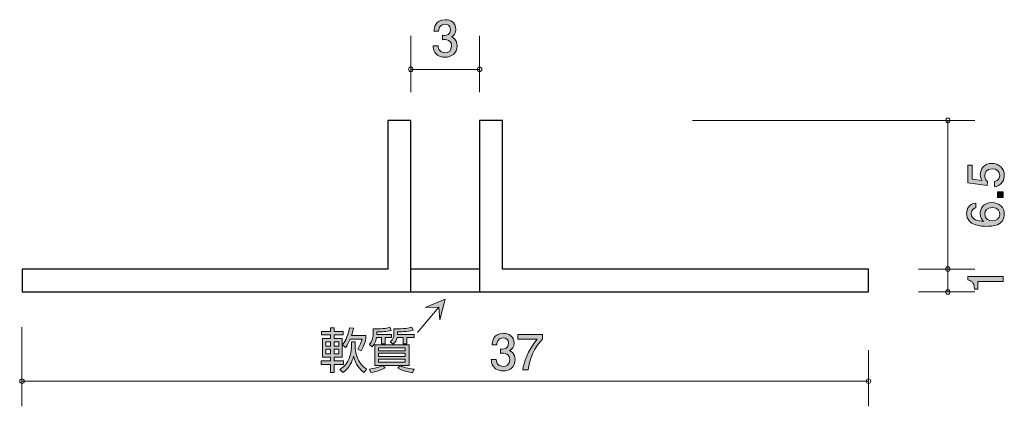
# Model space of a CAD drawing. Units: inches. Extents: x 83.2 to 126.2, y -157.6 to -140.7.
import ezdxf

# ---------------------------------------------------------------- set-up
doc = ezdxf.new("R2010")
doc.units = ezdxf.units.IN
doc.header["$MEASUREMENT"] = 0
doc.layers.add('_U+30EC_U+30A4_U+30E4_U+30FC 1', color=7, linetype='Continuous')

# ---------------------------------------------------------------- blocks, each defined once
blk = doc.blocks.new('block 2')
at = {"layer": '_U+30EC_U+30A4_U+30E4_U+30FC 1', "true_color": 0x221814}
h = blk.add_hatch(color=179, dxfattribs=at)
h.dxf.hatch_style = 2
edge = h.paths.add_edge_path()
edge.add_spline(control_points=[(126.195, -147.461), (126.195, -147.54), (126.178, -147.641), (126.114, -147.743), (126.004, -147.916), (125.873, -147.938), (125.765, -147.957), (125.765, -147.957), (125.765, -147.734), (125.765, -147.734), (125.964, -147.679), (125.994, -147.552), (125.994, -147.459), (125.994, -147.32), (125.894, -147.167), (125.662, -147.167), (125.406, -147.167), (125.336, -147.347), (125.336, -147.468), (125.336, -147.5), (125.336, -147.641), (125.465, -147.73), (125.465, -147.73), (125.446, -147.906), (125.446, -147.906), (125.446, -147.906), (124.6, -147.785), (124.6, -147.785), (124.6, -147.785), (124.6, -147.007), (124.6, -147.007), (124.6, -147.007), (124.794, -147.007), (124.794, -147.007), (124.794, -147.007), (124.794, -147.622), (124.794, -147.622), (124.794, -147.622), (125.218, -147.688), (125.218, -147.688), (125.183, -147.626), (125.143, -147.544), (125.143, -147.426), (125.143, -147.172), (125.329, -146.935), (125.643, -146.935), (125.96, -146.935), (126.195, -147.159), (126.195, -147.461)], knot_values=[0, 0, 0, 0, 1, 1, 1, 2, 2, 2, 3, 3, 3, 4, 4, 4, 5, 5, 5, 6, 6, 6, 7, 7, 7, 8, 8, 8, 9, 9, 9, 10, 10, 10, 11, 11, 11, 12, 12, 12, 13, 13, 13, 14, 14, 14, 15, 15, 15, 16, 16, 16, 16], degree=3, periodic=1)
h = blk.add_hatch(color=179, dxfattribs=at)
h.dxf.hatch_style = 2
h.paths.add_polyline_path([(126.144, -148.431), (125.892, -148.431), (125.892, -148.179), (126.144, -148.179)])
h = blk.add_hatch(color=179, dxfattribs=at)
h.dxf.hatch_style = 2
edge = h.paths.add_edge_path()
edge.add_spline(control_points=[(126.195, -149.163), (126.195, -149.68), (125.641, -149.688), (125.427, -149.688), (125.196, -149.688), (124.549, -149.669), (124.549, -149.125), (124.549, -148.952), (124.619, -148.707), (124.951, -148.668), (124.951, -148.668), (124.951, -148.882), (124.951, -148.882), (124.894, -148.893), (124.746, -148.924), (124.746, -149.127), (124.746, -149.419), (125.074, -149.46), (125.279, -149.472), (125.201, -149.379), (125.141, -149.311), (125.141, -149.13), (125.141, -148.95), (125.249, -148.647), (125.655, -148.647), (125.975, -148.647), (126.195, -148.846), (126.195, -149.163)], knot_values=[0, 0, 0, 0, 1, 1, 1, 2, 2, 2, 3, 3, 3, 4, 4, 4, 5, 5, 5, 6, 6, 6, 7, 7, 7, 8, 8, 8, 9, 9, 9, 9], degree=3, periodic=1)
edge = h.paths.add_edge_path()
edge.add_spline(control_points=[(125.336, -149.146), (125.336, -149.409), (125.548, -149.447), (125.664, -149.447), (125.839, -149.447), (126.002, -149.352), (126.002, -149.168), (126.002, -149.047), (125.943, -148.871), (125.657, -148.871), (125.433, -148.871), (125.336, -149.011), (125.336, -149.146)], knot_values=[0, 0, 0, 0, 1, 1, 1, 2, 2, 2, 3, 3, 3, 4, 4, 4, 4], degree=3, periodic=1)
at = {"layer": '_U+30EC_U+30A4_U+30E4_U+30FC 1', "lineweight": 0}
blk.add_lwpolyline([(126.144, -148.431), (125.892, -148.431), (125.892, -148.179), (126.144, -148.179), (126.144, -148.431)], dxfattribs=at)
for points, knots in [([(126.195, -147.461), (126.195, -147.54), (126.178, -147.641), (126.114, -147.743), (126.004, -147.916), (125.873, -147.938), (125.765, -147.957), (125.765, -147.957), (125.765, -147.734), (125.765, -147.734), (125.964, -147.679), (125.994, -147.552), (125.994, -147.459), (125.994, -147.32), (125.894, -147.167), (125.662, -147.167), (125.406, -147.167), (125.336, -147.347), (125.336, -147.468), (125.336, -147.5), (125.336, -147.641), (125.465, -147.73), (125.465, -147.73), (125.446, -147.906), (125.446, -147.906), (125.446, -147.906), (124.6, -147.785), (124.6, -147.785), (124.6, -147.785), (124.6, -147.007), (124.6, -147.007), (124.6, -147.007), (124.794, -147.007), (124.794, -147.007), (124.794, -147.007), (124.794, -147.622), (124.794, -147.622), (124.794, -147.622), (125.218, -147.688), (125.218, -147.688), (125.183, -147.626), (125.143, -147.544), (125.143, -147.426), (125.143, -147.172), (125.329, -146.935), (125.643, -146.935), (125.96, -146.935), (126.195, -147.159), (126.195, -147.461)], [0, 0, 0, 0, 1, 1, 1, 2, 2, 2, 3, 3, 3, 4, 4, 4, 5, 5, 5, 6, 6, 6, 7, 7, 7, 8, 8, 8, 9, 9, 9, 10, 10, 10, 11, 11, 11, 12, 12, 12, 13, 13, 13, 14, 14, 14, 15, 15, 15, 16, 16, 16, 16]), ([(126.195, -149.163), (126.195, -149.68), (125.641, -149.688), (125.427, -149.688), (125.196, -149.688), (124.549, -149.669), (124.549, -149.125), (124.549, -148.952), (124.619, -148.707), (124.951, -148.668), (124.951, -148.668), (124.951, -148.882), (124.951, -148.882), (124.894, -148.893), (124.746, -148.924), (124.746, -149.127), (124.746, -149.419), (125.074, -149.46), (125.279, -149.472), (125.201, -149.379), (125.141, -149.311), (125.141, -149.13), (125.141, -148.95), (125.249, -148.647), (125.655, -148.647), (125.975, -148.647), (126.195, -148.846), (126.195, -149.163)], [0, 0, 0, 0, 1, 1, 1, 2, 2, 2, 3, 3, 3, 4, 4, 4, 5, 5, 5, 6, 6, 6, 7, 7, 7, 8, 8, 8, 9, 9, 9, 9]), ([(125.336, -149.146), (125.336, -149.409), (125.548, -149.447), (125.664, -149.447), (125.839, -149.447), (126.002, -149.352), (126.002, -149.168), (126.002, -149.047), (125.943, -148.871), (125.657, -148.871), (125.433, -148.871), (125.336, -149.011), (125.336, -149.146)], [0, 0, 0, 0, 1, 1, 1, 2, 2, 2, 3, 3, 3, 4, 4, 4, 4])]:
    blk.add_open_spline(points, degree=3, knots=knots, dxfattribs=at)
blk = doc.blocks.new('block 3')
at = {"layer": '_U+30EC_U+30A4_U+30E4_U+30FC 1', "true_color": 0x221814}
h = blk.add_hatch(color=179, dxfattribs=at)
h.dxf.hatch_style = 2
edge = h.paths.add_edge_path()
edge.add_spline(control_points=[(126.144, -152.106), (126.144, -152.106), (125.04, -152.106), (125.04, -152.106), (125.04, -152.106), (125.04, -152.436), (125.04, -152.436), (125.04, -152.436), (124.892, -152.436), (124.892, -152.436), (124.877, -152.104), (124.714, -152.057), (124.599, -152.027), (124.599, -152.027), (124.599, -151.881), (124.599, -151.881), (124.599, -151.881), (126.144, -151.881), (126.144, -151.881), (126.144, -151.881), (126.144, -152.106), (126.144, -152.106)], knot_values=[0, 0, 0, 0, 1, 1, 1, 2, 2, 2, 3, 3, 3, 4, 4, 4, 5, 5, 5, 6, 6, 6, 7, 7, 7, 7], degree=3, periodic=1)
at = {"layer": '_U+30EC_U+30A4_U+30E4_U+30FC 1', "lineweight": 0}
blk.add_open_spline([(126.144, -152.106), (126.144, -152.106), (125.04, -152.106), (125.04, -152.106), (125.04, -152.106), (125.04, -152.436), (125.04, -152.436), (125.04, -152.436), (124.892, -152.436), (124.892, -152.436), (124.877, -152.104), (124.714, -152.057), (124.599, -152.027), (124.599, -152.027), (124.599, -151.881), (124.599, -151.881), (124.599, -151.881), (126.144, -151.881), (126.144, -151.881), (126.144, -151.881), (126.144, -152.106), (126.144, -152.106)], degree=3, knots=[0, 0, 0, 0, 1, 1, 1, 2, 2, 2, 3, 3, 3, 4, 4, 4, 5, 5, 5, 6, 6, 6, 7, 7, 7, 7], dxfattribs=at)
blk = doc.blocks.new('block 4')
at = {"layer": '_U+30EC_U+30A4_U+30E4_U+30FC 1', "true_color": 0x221814}
h = blk.add_hatch(color=179, dxfattribs=at)
h.dxf.hatch_style = 2
edge = h.paths.add_edge_path()
edge.add_spline(control_points=[(101.745, -142.295), (101.65, -142.295), (101.432, -142.274), (101.307, -142.087), (101.233, -141.975), (101.229, -141.876), (101.225, -141.791), (101.225, -141.791), (101.445, -141.791), (101.445, -141.791), (101.447, -141.865), (101.457, -142.1), (101.741, -142.1), (101.878, -142.1), (102.031, -142.03), (102.031, -141.802), (102.031, -141.686), (101.993, -141.637), (101.961, -141.605), (101.887, -141.531), (101.77, -141.518), (101.715, -141.518), (101.696, -141.518), (101.66, -141.521), (101.633, -141.525), (101.633, -141.525), (101.633, -141.33), (101.633, -141.33), (101.671, -141.336), (101.713, -141.339), (101.72, -141.339), (101.785, -141.339), (101.984, -141.317), (101.984, -141.08), (101.984, -140.903), (101.853, -140.848), (101.743, -140.848), (101.479, -140.848), (101.47, -141.08), (101.466, -141.152), (101.466, -141.152), (101.263, -141.152), (101.263, -141.152), (101.271, -141.028), (101.299, -140.651), (101.756, -140.651), (101.98, -140.651), (102.221, -140.778), (102.221, -141.074), (102.221, -141.26), (102.126, -141.343), (102.026, -141.404), (102.088, -141.432), (102.27, -141.512), (102.27, -141.789), (102.27, -142.128), (102.022, -142.295), (101.745, -142.295)], knot_values=[0, 0, 0, 0, 1, 1, 1, 2, 2, 2, 3, 3, 3, 4, 4, 4, 5, 5, 5, 6, 6, 6, 7, 7, 7, 8, 8, 8, 9, 9, 9, 10, 10, 10, 11, 11, 11, 12, 12, 12, 13, 13, 13, 14, 14, 14, 15, 15, 15, 16, 16, 16, 17, 17, 17, 18, 18, 18, 19, 19, 19, 19], degree=3, periodic=1)
at = {"layer": '_U+30EC_U+30A4_U+30E4_U+30FC 1', "lineweight": 0}
blk.add_open_spline([(101.745, -142.295), (101.65, -142.295), (101.432, -142.274), (101.307, -142.087), (101.233, -141.975), (101.229, -141.876), (101.225, -141.791), (101.225, -141.791), (101.445, -141.791), (101.445, -141.791), (101.447, -141.865), (101.457, -142.1), (101.741, -142.1), (101.878, -142.1), (102.031, -142.03), (102.031, -141.802), (102.031, -141.686), (101.993, -141.637), (101.961, -141.605), (101.887, -141.531), (101.77, -141.518), (101.715, -141.518), (101.696, -141.518), (101.66, -141.521), (101.633, -141.525), (101.633, -141.525), (101.633, -141.33), (101.633, -141.33), (101.671, -141.336), (101.713, -141.339), (101.72, -141.339), (101.785, -141.339), (101.984, -141.317), (101.984, -141.08), (101.984, -140.903), (101.853, -140.848), (101.743, -140.848), (101.479, -140.848), (101.47, -141.08), (101.466, -141.152), (101.466, -141.152), (101.263, -141.152), (101.263, -141.152), (101.271, -141.028), (101.299, -140.651), (101.756, -140.651), (101.98, -140.651), (102.221, -140.778), (102.221, -141.074), (102.221, -141.26), (102.126, -141.343), (102.026, -141.404), (102.088, -141.432), (102.27, -141.512), (102.27, -141.789), (102.27, -142.128), (102.022, -142.295), (101.745, -142.295)], degree=3, knots=[0, 0, 0, 0, 1, 1, 1, 2, 2, 2, 3, 3, 3, 4, 4, 4, 5, 5, 5, 6, 6, 6, 7, 7, 7, 8, 8, 8, 9, 9, 9, 10, 10, 10, 11, 11, 11, 12, 12, 12, 13, 13, 13, 14, 14, 14, 15, 15, 15, 16, 16, 16, 17, 17, 17, 18, 18, 18, 19, 19, 19, 19], dxfattribs=at)
blk = doc.blocks.new('block 5')
at = {"layer": '_U+30EC_U+30A4_U+30E4_U+30FC 1', "true_color": 0x221814}
h = blk.add_hatch(color=179, dxfattribs=at)
h.dxf.hatch_style = 2
edge = h.paths.add_edge_path()
edge.add_spline(control_points=[(104.288, -156.012), (104.193, -156.012), (103.975, -155.991), (103.85, -155.805), (103.776, -155.692), (103.772, -155.593), (103.767, -155.509), (103.767, -155.509), (103.987, -155.509), (103.987, -155.509), (103.99, -155.583), (104, -155.817), (104.284, -155.817), (104.421, -155.817), (104.573, -155.748), (104.573, -155.519), (104.573, -155.403), (104.535, -155.354), (104.504, -155.322), (104.43, -155.248), (104.313, -155.236), (104.258, -155.236), (104.239, -155.236), (104.203, -155.238), (104.176, -155.242), (104.176, -155.242), (104.176, -155.047), (104.176, -155.047), (104.214, -155.054), (104.256, -155.056), (104.263, -155.056), (104.328, -155.056), (104.527, -155.034), (104.527, -154.798), (104.527, -154.62), (104.396, -154.565), (104.286, -154.565), (104.021, -154.565), (104.013, -154.798), (104.009, -154.869), (104.009, -154.869), (103.806, -154.869), (103.806, -154.869), (103.814, -154.745), (103.842, -154.368), (104.298, -154.368), (104.523, -154.368), (104.764, -154.495), (104.764, -154.791), (104.764, -154.978), (104.669, -155.06), (104.569, -155.121), (104.631, -155.149), (104.813, -155.229), (104.813, -155.506), (104.813, -155.845), (104.565, -156.012), (104.288, -156.012)], knot_values=[0, 0, 0, 0, 1, 1, 1, 2, 2, 2, 3, 3, 3, 4, 4, 4, 5, 5, 5, 6, 6, 6, 7, 7, 7, 8, 8, 8, 9, 9, 9, 10, 10, 10, 11, 11, 11, 12, 12, 12, 13, 13, 13, 14, 14, 14, 15, 15, 15, 16, 16, 16, 17, 17, 17, 18, 18, 18, 19, 19, 19, 19], degree=3, periodic=1)
h = blk.add_hatch(color=179, dxfattribs=at)
h.dxf.hatch_style = 2
edge = h.paths.add_edge_path()
edge.add_spline(control_points=[(105.384, -155.961), (105.384, -155.961), (105.147, -155.961), (105.147, -155.961), (105.173, -155.652), (105.365, -155.134), (105.771, -154.628), (105.771, -154.628), (104.934, -154.628), (104.934, -154.628), (104.934, -154.628), (104.934, -154.417), (104.934, -154.417), (104.934, -154.417), (106.008, -154.417), (106.008, -154.417), (106.008, -154.417), (106.008, -154.628), (106.008, -154.628), (105.685, -154.918), (105.418, -155.511), (105.384, -155.961)], knot_values=[0, 0, 0, 0, 1, 1, 1, 2, 2, 2, 3, 3, 3, 4, 4, 4, 5, 5, 5, 6, 6, 6, 7, 7, 7, 7], degree=3, periodic=1)
at = {"layer": '_U+30EC_U+30A4_U+30E4_U+30FC 1', "lineweight": 0}
for points, knots in [([(104.288, -156.012), (104.193, -156.012), (103.975, -155.991), (103.85, -155.805), (103.776, -155.692), (103.772, -155.593), (103.767, -155.509), (103.767, -155.509), (103.987, -155.509), (103.987, -155.509), (103.99, -155.583), (104, -155.817), (104.284, -155.817), (104.421, -155.817), (104.573, -155.748), (104.573, -155.519), (104.573, -155.403), (104.535, -155.354), (104.504, -155.322), (104.43, -155.248), (104.313, -155.236), (104.258, -155.236), (104.239, -155.236), (104.203, -155.238), (104.176, -155.242), (104.176, -155.242), (104.176, -155.047), (104.176, -155.047), (104.214, -155.054), (104.256, -155.056), (104.263, -155.056), (104.328, -155.056), (104.527, -155.034), (104.527, -154.798), (104.527, -154.62), (104.396, -154.565), (104.286, -154.565), (104.021, -154.565), (104.013, -154.798), (104.009, -154.869), (104.009, -154.869), (103.806, -154.869), (103.806, -154.869), (103.814, -154.745), (103.842, -154.368), (104.298, -154.368), (104.523, -154.368), (104.764, -154.495), (104.764, -154.791), (104.764, -154.978), (104.669, -155.06), (104.569, -155.121), (104.631, -155.149), (104.813, -155.229), (104.813, -155.506), (104.813, -155.845), (104.565, -156.012), (104.288, -156.012)], [0, 0, 0, 0, 1, 1, 1, 2, 2, 2, 3, 3, 3, 4, 4, 4, 5, 5, 5, 6, 6, 6, 7, 7, 7, 8, 8, 8, 9, 9, 9, 10, 10, 10, 11, 11, 11, 12, 12, 12, 13, 13, 13, 14, 14, 14, 15, 15, 15, 16, 16, 16, 17, 17, 17, 18, 18, 18, 19, 19, 19, 19]), ([(105.384, -155.961), (105.384, -155.961), (105.147, -155.961), (105.147, -155.961), (105.173, -155.652), (105.365, -155.134), (105.771, -154.628), (105.771, -154.628), (104.934, -154.628), (104.934, -154.628), (104.934, -154.628), (104.934, -154.417), (104.934, -154.417), (104.934, -154.417), (106.008, -154.417), (106.008, -154.417), (106.008, -154.417), (106.008, -154.628), (106.008, -154.628), (105.685, -154.918), (105.418, -155.511), (105.384, -155.961)], [0, 0, 0, 0, 1, 1, 1, 2, 2, 2, 3, 3, 3, 4, 4, 4, 5, 5, 5, 6, 6, 6, 7, 7, 7, 7])]:
    blk.add_open_spline(points, degree=3, knots=knots, dxfattribs=at)
blk = doc.blocks.new('block 6')
at = {"layer": '_U+30EC_U+30A4_U+30E4_U+30FC 1', "true_color": 0xe50011}
h = blk.add_hatch(color=12, dxfattribs=at)
h.dxf.hatch_style = 2
h.paths.add_polyline_path([(96.741, -154.282), (96.741, -154.122), (96.896, -154.122), (96.896, -154.282), (97.289, -154.282), (97.289, -154.437), (96.896, -154.437), (96.896, -154.591), (97.251, -154.591), (97.251, -155.404), (96.896, -155.404), (96.896, -155.573), (97.304, -155.573), (97.304, -155.727), (96.896, -155.727), (96.896, -156.081), (96.741, -156.081), (96.741, -155.727), (96.331, -155.727), (96.331, -155.573), (96.741, -155.573), (96.741, -155.404), (96.392, -155.404), (96.392, -154.591), (96.741, -154.591), (96.741, -154.437), (96.352, -154.437), (96.352, -154.282)])
h.paths.add_polyline_path([(96.741, -154.731), (96.534, -154.731), (96.534, -154.934), (96.741, -154.934)])
h.paths.add_polyline_path([(96.741, -155.057), (96.534, -155.057), (96.534, -155.264), (96.741, -155.264)])
h.paths.add_polyline_path([(97.107, -154.731), (96.896, -154.731), (96.896, -154.934), (97.107, -154.934)])
h.paths.add_polyline_path([(97.107, -155.057), (96.896, -155.057), (96.896, -155.264), (97.107, -155.264)])
edge = h.paths.add_edge_path()
edge.add_spline(control_points=[(97.15, -155.945), (97.232, -155.892), (97.397, -155.784), (97.503, -155.577), (97.651, -155.285), (97.651, -155.059), (97.651, -154.974), (97.651, -154.974), (97.651, -154.74), (97.651, -154.74), (97.651, -154.74), (97.816, -154.74), (97.816, -154.74), (97.816, -154.74), (97.816, -154.966), (97.816, -154.966), (97.816, -155.165), (97.882, -155.402), (97.983, -155.575), (98.099, -155.774), (98.228, -155.873), (98.313, -155.935), (98.313, -155.935), (98.205, -156.085), (98.205, -156.085), (98.028, -155.956), (97.829, -155.717), (97.75, -155.363), (97.685, -155.603), (97.583, -155.871), (97.275, -156.081), (97.275, -156.081), (97.15, -155.945), (97.15, -155.945)], knot_values=[0, 0, 0, 0, 1, 1, 1, 2, 2, 2, 3, 3, 3, 4, 4, 4, 5, 5, 5, 6, 6, 6, 7, 7, 7, 8, 8, 8, 9, 9, 9, 10, 10, 10, 11, 11, 11, 11], degree=3, periodic=1)
edge = h.paths.add_edge_path()
edge.add_spline(control_points=[(97.264, -154.873), (97.357, -154.75), (97.482, -154.57), (97.577, -154.122), (97.577, -154.122), (97.744, -154.141), (97.744, -154.141), (97.719, -154.261), (97.696, -154.352), (97.657, -154.46), (97.657, -154.46), (98.286, -154.46), (98.286, -154.46), (98.286, -154.46), (98.286, -154.612), (98.286, -154.612), (98.252, -154.754), (98.157, -155.012), (98.083, -155.131), (98.083, -155.131), (97.93, -155.052), (97.93, -155.052), (98.025, -154.917), (98.091, -154.729), (98.119, -154.619), (98.119, -154.619), (97.6, -154.619), (97.6, -154.619), (97.501, -154.86), (97.427, -154.949), (97.389, -154.993), (97.389, -154.993), (97.264, -154.873), (97.264, -154.873)], knot_values=[0, 0, 0, 0, 1, 1, 1, 2, 2, 2, 3, 3, 3, 4, 4, 4, 5, 5, 5, 6, 6, 6, 7, 7, 7, 8, 8, 8, 9, 9, 9, 10, 10, 10, 11, 11, 11, 11], degree=3, periodic=1)
h = blk.add_hatch(color=12, dxfattribs=at)
h.dxf.hatch_style = 2
edge = h.paths.add_edge_path()
edge.add_spline(control_points=[(98.758, -154.42), (98.758, -154.42), (99.41, -154.42), (99.41, -154.42), (99.41, -154.42), (99.41, -154.545), (99.41, -154.545), (99.41, -154.545), (99.133, -154.545), (99.133, -154.545), (99.133, -154.545), (99.133, -154.82), (99.133, -154.82), (99.133, -154.82), (98.972, -154.82), (98.972, -154.82), (98.972, -154.82), (98.972, -154.545), (98.972, -154.545), (98.972, -154.545), (98.752, -154.545), (98.752, -154.545), (98.742, -154.615), (98.716, -154.809), (98.562, -154.959), (98.562, -154.959), (98.439, -154.849), (98.439, -154.849), (98.56, -154.75), (98.602, -154.545), (98.602, -154.462), (98.602, -154.462), (98.602, -154.177), (98.602, -154.177), (99.086, -154.177), (99.241, -154.13), (99.336, -154.103), (99.336, -154.103), (99.389, -154.242), (99.389, -154.242), (99.179, -154.291), (99.017, -154.301), (98.758, -154.306), (98.758, -154.306), (98.758, -154.42), (98.758, -154.42)], knot_values=[0, 0, 0, 0, 1, 1, 1, 2, 2, 2, 3, 3, 3, 4, 4, 4, 5, 5, 5, 6, 6, 6, 7, 7, 7, 8, 8, 8, 9, 9, 9, 10, 10, 10, 11, 11, 11, 12, 12, 12, 13, 13, 13, 14, 14, 14, 15, 15, 15, 15], degree=3, periodic=1)
edge = h.paths.add_edge_path()
edge.add_spline(control_points=[(98.674, -155.766), (98.674, -155.766), (98.674, -154.866), (98.674, -154.866), (98.674, -154.866), (100.172, -154.866), (100.172, -154.866), (100.172, -154.866), (100.172, -155.766), (100.172, -155.766), (100.172, -155.766), (99.027, -155.766), (99.027, -155.766), (99.027, -155.766), (99.133, -155.875), (99.133, -155.875), (98.968, -155.97), (98.803, -156.032), (98.507, -156.083), (98.507, -156.083), (98.441, -155.931), (98.441, -155.931), (98.82, -155.877), (98.943, -155.81), (99.023, -155.766), (99.023, -155.766), (98.674, -155.766), (98.674, -155.766)], knot_values=[0, 0, 0, 0, 1, 1, 1, 2, 2, 2, 3, 3, 3, 4, 4, 4, 5, 5, 5, 6, 6, 6, 7, 7, 7, 8, 8, 8, 9, 9, 9, 9], degree=3, periodic=1)
h.paths.add_polyline_path([(100.003, -155), (98.843, -155), (98.843, -155.129), (100.003, -155.129)])
h.paths.add_polyline_path([(100.003, -155.239), (98.843, -155.239), (98.843, -155.38), (100.003, -155.38)])
h.paths.add_polyline_path([(100.003, -155.49), (98.843, -155.49), (98.843, -155.63), (100.003, -155.63)])
edge = h.paths.add_edge_path()
edge.add_spline(control_points=[(99.666, -154.42), (99.666, -154.42), (100.402, -154.42), (100.402, -154.42), (100.402, -154.42), (100.402, -154.545), (100.402, -154.545), (100.402, -154.545), (100.072, -154.545), (100.072, -154.545), (100.072, -154.545), (100.072, -154.82), (100.072, -154.82), (100.072, -154.82), (99.916, -154.82), (99.916, -154.82), (99.916, -154.82), (99.916, -154.545), (99.916, -154.545), (99.916, -154.545), (99.651, -154.545), (99.651, -154.545), (99.626, -154.674), (99.575, -154.765), (99.478, -154.847), (99.478, -154.847), (99.355, -154.74), (99.355, -154.74), (99.491, -154.629), (99.514, -154.492), (99.514, -154.418), (99.514, -154.418), (99.514, -154.175), (99.514, -154.175), (99.983, -154.175), (100.151, -154.134), (100.294, -154.092), (100.294, -154.092), (100.354, -154.23), (100.354, -154.23), (100.083, -154.299), (99.768, -154.304), (99.666, -154.304), (99.666, -154.304), (99.666, -154.42), (99.666, -154.42)], knot_values=[0, 0, 0, 0, 1, 1, 1, 2, 2, 2, 3, 3, 3, 4, 4, 4, 5, 5, 5, 6, 6, 6, 7, 7, 7, 8, 8, 8, 9, 9, 9, 10, 10, 10, 11, 11, 11, 12, 12, 12, 13, 13, 13, 14, 14, 14, 15, 15, 15, 15], degree=3, periodic=1)
edge = h.paths.add_edge_path()
edge.add_spline(control_points=[(99.778, -155.772), (99.998, -155.884), (100.265, -155.922), (100.394, -155.933), (100.394, -155.933), (100.324, -156.087), (100.324, -156.087), (100.204, -156.072), (99.941, -156.032), (99.677, -155.886), (99.677, -155.886), (99.778, -155.772), (99.778, -155.772)], knot_values=[0, 0, 0, 0, 1, 1, 1, 2, 2, 2, 3, 3, 3, 4, 4, 4, 4], degree=3, periodic=1)
at = {"layer": '_U+30EC_U+30A4_U+30E4_U+30FC 1', "lineweight": 0}
for points in [[(96.741, -154.282), (96.741, -154.122), (96.896, -154.122), (96.896, -154.282), (97.289, -154.282), (97.289, -154.437), (96.896, -154.437), (96.896, -154.591), (97.251, -154.591), (97.251, -155.404), (96.896, -155.404), (96.896, -155.573), (97.304, -155.573), (97.304, -155.727), (96.896, -155.727), (96.896, -156.081), (96.741, -156.081), (96.741, -155.727), (96.331, -155.727), (96.331, -155.573), (96.741, -155.573), (96.741, -155.404), (96.392, -155.404), (96.392, -154.591), (96.741, -154.591), (96.741, -154.437), (96.352, -154.437), (96.352, -154.282), (96.741, -154.282)], [(96.741, -154.731), (96.534, -154.731), (96.534, -154.934), (96.741, -154.934), (96.741, -154.731)], [(97.107, -154.731), (96.896, -154.731), (96.896, -154.934), (97.107, -154.934), (97.107, -154.731)], [(96.741, -155.057), (96.534, -155.057), (96.534, -155.264), (96.741, -155.264), (96.741, -155.057)], [(97.107, -155.057), (96.896, -155.057), (96.896, -155.264), (97.107, -155.264), (97.107, -155.057)], [(100.003, -155), (98.843, -155), (98.843, -155.129), (100.003, -155.129), (100.003, -155)], [(100.003, -155.239), (98.843, -155.239), (98.843, -155.38), (100.003, -155.38), (100.003, -155.239)], [(100.003, -155.49), (98.843, -155.49), (98.843, -155.63), (100.003, -155.63), (100.003, -155.49)]]:
    blk.add_lwpolyline(points, dxfattribs=at)
for points, knots in [([(97.264, -154.873), (97.357, -154.75), (97.482, -154.57), (97.577, -154.122), (97.577, -154.122), (97.744, -154.141), (97.744, -154.141), (97.719, -154.261), (97.696, -154.352), (97.657, -154.46), (97.657, -154.46), (98.286, -154.46), (98.286, -154.46), (98.286, -154.46), (98.286, -154.612), (98.286, -154.612), (98.252, -154.754), (98.157, -155.012), (98.083, -155.131), (98.083, -155.131), (97.93, -155.052), (97.93, -155.052), (98.025, -154.917), (98.091, -154.729), (98.119, -154.619), (98.119, -154.619), (97.6, -154.619), (97.6, -154.619), (97.501, -154.86), (97.427, -154.949), (97.389, -154.993), (97.389, -154.993), (97.264, -154.873), (97.264, -154.873)], [0, 0, 0, 0, 1, 1, 1, 2, 2, 2, 3, 3, 3, 4, 4, 4, 5, 5, 5, 6, 6, 6, 7, 7, 7, 8, 8, 8, 9, 9, 9, 10, 10, 10, 11, 11, 11, 11]), ([(98.758, -154.42), (98.758, -154.42), (99.41, -154.42), (99.41, -154.42), (99.41, -154.42), (99.41, -154.545), (99.41, -154.545), (99.41, -154.545), (99.133, -154.545), (99.133, -154.545), (99.133, -154.545), (99.133, -154.82), (99.133, -154.82), (99.133, -154.82), (98.972, -154.82), (98.972, -154.82), (98.972, -154.82), (98.972, -154.545), (98.972, -154.545), (98.972, -154.545), (98.752, -154.545), (98.752, -154.545), (98.742, -154.615), (98.716, -154.809), (98.562, -154.959), (98.562, -154.959), (98.439, -154.849), (98.439, -154.849), (98.56, -154.75), (98.602, -154.545), (98.602, -154.462), (98.602, -154.462), (98.602, -154.177), (98.602, -154.177), (99.086, -154.177), (99.241, -154.13), (99.336, -154.103), (99.336, -154.103), (99.389, -154.242), (99.389, -154.242), (99.179, -154.291), (99.017, -154.301), (98.758, -154.306), (98.758, -154.306), (98.758, -154.42), (98.758, -154.42)], [0, 0, 0, 0, 1, 1, 1, 2, 2, 2, 3, 3, 3, 4, 4, 4, 5, 5, 5, 6, 6, 6, 7, 7, 7, 8, 8, 8, 9, 9, 9, 10, 10, 10, 11, 11, 11, 12, 12, 12, 13, 13, 13, 14, 14, 14, 15, 15, 15, 15]), ([(99.666, -154.42), (99.666, -154.42), (100.402, -154.42), (100.402, -154.42), (100.402, -154.42), (100.402, -154.545), (100.402, -154.545), (100.402, -154.545), (100.072, -154.545), (100.072, -154.545), (100.072, -154.545), (100.072, -154.82), (100.072, -154.82), (100.072, -154.82), (99.916, -154.82), (99.916, -154.82), (99.916, -154.82), (99.916, -154.545), (99.916, -154.545), (99.916, -154.545), (99.651, -154.545), (99.651, -154.545), (99.626, -154.674), (99.575, -154.765), (99.478, -154.847), (99.478, -154.847), (99.355, -154.74), (99.355, -154.74), (99.491, -154.629), (99.514, -154.492), (99.514, -154.418), (99.514, -154.418), (99.514, -154.175), (99.514, -154.175), (99.983, -154.175), (100.151, -154.134), (100.294, -154.092), (100.294, -154.092), (100.354, -154.23), (100.354, -154.23), (100.083, -154.299), (99.768, -154.304), (99.666, -154.304), (99.666, -154.304), (99.666, -154.42), (99.666, -154.42)], [0, 0, 0, 0, 1, 1, 1, 2, 2, 2, 3, 3, 3, 4, 4, 4, 5, 5, 5, 6, 6, 6, 7, 7, 7, 8, 8, 8, 9, 9, 9, 10, 10, 10, 11, 11, 11, 12, 12, 12, 13, 13, 13, 14, 14, 14, 15, 15, 15, 15]), ([(97.15, -155.945), (97.232, -155.892), (97.397, -155.784), (97.503, -155.577), (97.651, -155.285), (97.651, -155.059), (97.651, -154.974), (97.651, -154.974), (97.651, -154.74), (97.651, -154.74), (97.651, -154.74), (97.816, -154.74), (97.816, -154.74), (97.816, -154.74), (97.816, -154.966), (97.816, -154.966), (97.816, -155.165), (97.882, -155.402), (97.983, -155.575), (98.099, -155.774), (98.228, -155.873), (98.313, -155.935), (98.313, -155.935), (98.205, -156.085), (98.205, -156.085), (98.028, -155.956), (97.829, -155.717), (97.75, -155.363), (97.685, -155.603), (97.583, -155.871), (97.275, -156.081), (97.275, -156.081), (97.15, -155.945), (97.15, -155.945)], [0, 0, 0, 0, 1, 1, 1, 2, 2, 2, 3, 3, 3, 4, 4, 4, 5, 5, 5, 6, 6, 6, 7, 7, 7, 8, 8, 8, 9, 9, 9, 10, 10, 10, 11, 11, 11, 11]), ([(98.674, -155.766), (98.674, -155.766), (98.674, -154.866), (98.674, -154.866), (98.674, -154.866), (100.172, -154.866), (100.172, -154.866), (100.172, -154.866), (100.172, -155.766), (100.172, -155.766), (100.172, -155.766), (99.027, -155.766), (99.027, -155.766), (99.027, -155.766), (99.133, -155.875), (99.133, -155.875), (98.968, -155.97), (98.803, -156.032), (98.507, -156.083), (98.507, -156.083), (98.441, -155.931), (98.441, -155.931), (98.82, -155.877), (98.943, -155.81), (99.023, -155.766), (99.023, -155.766), (98.674, -155.766), (98.674, -155.766)], [0, 0, 0, 0, 1, 1, 1, 2, 2, 2, 3, 3, 3, 4, 4, 4, 5, 5, 5, 6, 6, 6, 7, 7, 7, 8, 8, 8, 9, 9, 9, 9]), ([(99.778, -155.772), (99.998, -155.884), (100.265, -155.922), (100.394, -155.933), (100.394, -155.933), (100.324, -156.087), (100.324, -156.087), (100.204, -156.072), (99.941, -156.032), (99.677, -155.886), (99.677, -155.886), (99.778, -155.772), (99.778, -155.772)], [0, 0, 0, 0, 1, 1, 1, 2, 2, 2, 3, 3, 3, 4, 4, 4, 4])]:
    blk.add_open_spline(points, degree=3, knots=knots, dxfattribs=at)

msp = doc.modelspace()

# ---------------------------------------------------------------- hatches: boundary and pattern name
at = {"layer": '_U+30EC_U+30A4_U+30E4_U+30FC 1', "true_color": 0x221814}
h = msp.add_hatch(color=179, dxfattribs=at)
h.dxf.hatch_style = 2
h.paths.add_polyline_path([(101.469, -153.218), (101.518, -153.777), (101.752, -152.872), (100.876, -153.238)])

# ---------------------------------------------------------------- linework, layer by layer
at = {"layer": '_U+30EC_U+30A4_U+30E4_U+30FC 1', "color": 179, "lineweight": 9, "true_color": 0x221814}
for points in [[(100.252, -141.363), (100.252, -143.822)], [(103.256, -141.363), (103.256, -143.822)], [(103.254, -142.823), (100.254, -142.823)], [(112.571, -145.053), (124.9, -145.053)], [(123.726, -151.555), (123.726, -145.055)], [(122.44, -151.558), (124.9, -151.558)], [(123.726, -152.557), (123.726, -151.557)], [(122.44, -152.557), (124.9, -152.557)], [(101.469, -153.218), (100.54, -154.325)], [(101.469, -153.218), (101.518, -153.777), (101.752, -152.872), (100.876, -153.238), (101.469, -153.218)], [(83.253, -154.098), (83.253, -157.558)], [(120.256, -155.098), (120.256, -157.558)], [(120.254, -156.458), (83.254, -156.458)]]:
    msp.add_lwpolyline(points, dxfattribs=at)
at = {"layer": '_U+30EC_U+30A4_U+30E4_U+30FC 1', "color": 179, "lineweight": 25, "true_color": 0x221814}
for points in [[(100.25, -152.569), (100.25, -145.053), (99.25, -145.053), (99.25, -151.558), (83.256, -151.558), (83.256, -152.558), (120.256, -152.558), (120.256, -151.558), (104.256, -151.558), (104.256, -145.053), (103.256, -145.053), (103.256, -152.569)], [(103.256, -151.557), (100.25, -151.557)]]:
    msp.add_lwpolyline(points, dxfattribs=at)
at = {"layer": '_U+30EC_U+30A4_U+30E4_U+30FC 1', "lineweight": 0}
msp.add_lwpolyline([(101.469, -153.218), (101.518, -153.777), (101.752, -152.872), (100.876, -153.238), (101.469, -153.218)], dxfattribs=at)
at = {"layer": '_U+30EC_U+30A4_U+30E4_U+30FC 1', "color": 179, "lineweight": 9, "true_color": 0x221814}
for points in [[(100.252, -142.723), (100.197, -142.723), (100.152, -142.767), (100.152, -142.822), (100.152, -142.878), (100.197, -142.922), (100.252, -142.922), (100.307, -142.922), (100.352, -142.878), (100.352, -142.822), (100.352, -142.767), (100.307, -142.723), (100.252, -142.723)], [(103.256, -142.723), (103.201, -142.723), (103.156, -142.767), (103.156, -142.822), (103.156, -142.878), (103.201, -142.922), (103.256, -142.922), (103.311, -142.922), (103.356, -142.878), (103.356, -142.822), (103.356, -142.767), (103.311, -142.723), (103.256, -142.723)], [(123.826, -145.053), (123.826, -144.998), (123.782, -144.954), (123.727, -144.954), (123.671, -144.954), (123.627, -144.998), (123.627, -145.053), (123.627, -145.108), (123.671, -145.153), (123.727, -145.153), (123.782, -145.153), (123.826, -145.108), (123.826, -145.053)], [(123.626, -151.557), (123.626, -151.613), (123.671, -151.657), (123.726, -151.657), (123.781, -151.657), (123.826, -151.613), (123.826, -151.557), (123.826, -151.502), (123.781, -151.458), (123.726, -151.458), (123.671, -151.458), (123.626, -151.502), (123.626, -151.557)], [(123.626, -152.557), (123.626, -152.613), (123.671, -152.657), (123.726, -152.657), (123.781, -152.657), (123.826, -152.613), (123.826, -152.557), (123.826, -152.502), (123.781, -152.458), (123.726, -152.458), (123.671, -152.458), (123.626, -152.502), (123.626, -152.557)], [(83.352, -156.458), (83.352, -156.513), (83.308, -156.558), (83.253, -156.558), (83.198, -156.558), (83.153, -156.513), (83.153, -156.458), (83.153, -156.403), (83.198, -156.358), (83.253, -156.358), (83.308, -156.358), (83.352, -156.403), (83.352, -156.458)], [(120.355, -156.458), (120.355, -156.513), (120.311, -156.558), (120.256, -156.558), (120.201, -156.558), (120.156, -156.513), (120.156, -156.458), (120.156, -156.403), (120.201, -156.358), (120.256, -156.358), (120.311, -156.358), (120.355, -156.403), (120.355, -156.458)]]:
    msp.add_open_spline(points, degree=3, knots=[0, 0, 0, 0, 1, 1, 1, 2, 2, 2, 3, 3, 3, 4, 4, 4, 4], dxfattribs=at)

# ---------------------------------------------------------------- block references
at = {"layer": '_U+30EC_U+30A4_U+30E4_U+30FC 1'}
for name in ['block 4', 'block 2', 'block 3', 'block 6', 'block 5']:
    msp.add_blockref(name, (0, 0), dxfattribs=at)

doc.saveas('drawing.dxf')
